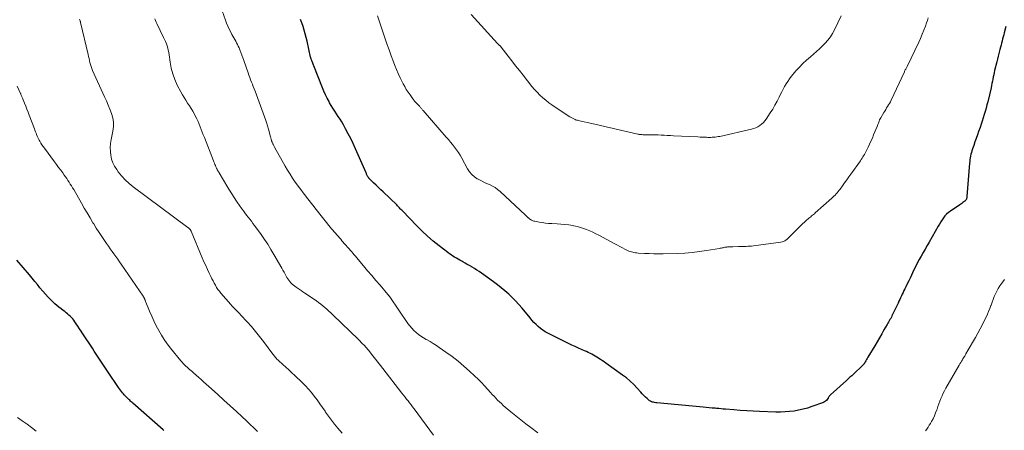
# Model space of a CAD drawing. Units: feet. Extents: x 2010000 to 2015000, y 510000 to 515000.
# Drawn here: x 2010283 to 2010548, y 510724 to 510835 of the extents above; entities that cross this region are included whole.
import ezdxf

# ---------------------------------------------------------------- set-up
doc = ezdxf.new("R2010")
doc.units = ezdxf.units.FT
doc.header["$LTSCALE"] = 100
doc.header["$MEASUREMENT"] = 0
doc.layers.add('CONTOUR INDEX', color=32, linetype='Continuous', lineweight=25)
doc.layers.add('CONTOUR INTERMEDIATE', color=40, linetype='Continuous', lineweight=15)

msp = doc.modelspace()

# ---------------------------------------------------------------- linework, layer by layer
at = {"layer": 'CONTOUR INDEX', "flags": 128}
for points, elevation in [([(2010548.09, 510833.04), (2010547.64, 510831.33), (2010547.5, 510830.77), (2010547.35, 510830.22), (2010547.21, 510829.66), (2010547.07, 510829.1), (2010546.94, 510828.54), (2010546.79, 510827.98), (2010546.65, 510827.42), (2010546.5, 510826.86), (2010546.4, 510826.48), (2010546.2, 510825.74), (2010546.01, 510824.99), (2010545.82, 510824.24), (2010545.63, 510823.49), (2010545.07, 510821.21), (2010544.94, 510820.63), (2010544.81, 510820.05), (2010544.69, 510819.47), (2010544.58, 510818.88), (2010544.47, 510818.29), (2010544.35, 510817.71), (2010544.23, 510817.12), (2010544.09, 510816.54), (2010543.22, 510812.8), (2010543.01, 510811.93), (2010542.78, 510811.05), (2010542.54, 510810.18), (2010542.28, 510809.31), (2010542.01, 510808.45), (2010541.73, 510807.59), (2010541.44, 510806.74), (2010541.15, 510805.88), (2010540.77, 510804.81), (2010540.44, 510803.86), (2010540.1, 510802.92), (2010539.77, 510801.98), (2010539.44, 510801.04), (2010539.11, 510800.08), (2010538.96, 510799.61), (2010538.82, 510799.14), (2010538.7, 510798.67), (2010538.6, 510798.19), (2010538.51, 510797.71), (2010538.44, 510797.22), (2010538.38, 510796.73), (2010538.33, 510796.25), (2010537.61, 510787.32), (2010537.59, 510787.14), (2010537.56, 510786.97), (2010537.51, 510786.8), (2010537.46, 510786.63), (2010537.39, 510786.47), (2010537.3, 510786.32), (2010537.18, 510786.19), (2010537.06, 510786.07), (2010536.81, 510785.88), (2010536.55, 510785.67), (2010536.28, 510785.47), (2010536.01, 510785.28), (2010535.73, 510785.09), (2010533.16, 510783.41), (2010532.63, 510783.02), (2010532.13, 510782.6), (2010531.7, 510782.11), (2010531.29, 510781.59), (2010530.93, 510781.04), (2010530.57, 510780.48), (2010530.22, 510779.91), (2010529.89, 510779.34), (2010527.46, 510775.08), (2010526.92, 510774.13), (2010526.38, 510773.19), (2010525.83, 510772.24), (2010525.29, 510771.29), (2010524.76, 510770.34), (2010524.24, 510769.38), (2010523.75, 510768.41), (2010523.27, 510767.42), (2010522.69, 510766.17), (2010522.32, 510765.4), (2010521.95, 510764.62), (2010521.58, 510763.85), (2010521.2, 510763.08), (2010520.91, 510762.49), (2010520.67, 510762.02), (2010520.44, 510761.54), (2010520.22, 510761.07), (2010519.99, 510760.59), (2010519.77, 510760.12), (2010519.55, 510759.64), (2010519.32, 510759.16), (2010519.1, 510758.69), (2010517.63, 510755.57), (2010517.46, 510755.23), (2010517.29, 510754.9), (2010517.11, 510754.56), (2010516.92, 510754.24), (2010516.73, 510753.91), (2010516.54, 510753.58), (2010516.35, 510753.25), (2010516.16, 510752.92), (2010515.31, 510751.44), (2010514.69, 510750.37), (2010514.08, 510749.3), (2010513.45, 510748.23), (2010512.83, 510747.17), (2010511, 510744.09), (2010510.82, 510743.78), (2010510.63, 510743.47), (2010510.44, 510743.16), (2010510.24, 510742.85), (2010509.94, 510742.38), (2010509.9, 510742.31), (2010509.85, 510742.25), (2010509.8, 510742.18), (2010509.75, 510742.11), (2010509.7, 510742.05), (2010509.64, 510741.99), (2010509.58, 510741.93), (2010509.52, 510741.87), (2010507.08, 510739.58), (2010506.63, 510739.16), (2010506.17, 510738.74), (2010505.71, 510738.32), (2010505.25, 510737.9), (2010500.93, 510734.02), (2010500.83, 510733.92), (2010500.74, 510733.81), (2010500.65, 510733.7), (2010500.57, 510733.58), (2010500.5, 510733.46), (2010500.42, 510733.34), (2010500.34, 510733.22), (2010500.27, 510733.1), (2010500.04, 510732.77), (2010499.83, 510732.52), (2010499.59, 510732.29), (2010499.32, 510732.12), (2010499.02, 510731.98), (2010495.92, 510730.84), (2010494.75, 510730.46), (2010493.57, 510730.12), (2010492.37, 510729.86), (2010491.16, 510729.65), (2010489.94, 510729.51), (2010488.72, 510729.42), (2010487.49, 510729.38), (2010486.26, 510729.39), (2010481.85, 510729.55), (2010480.12, 510729.62), (2010478.4, 510729.71), (2010476.67, 510729.82), (2010474.94, 510729.95), (2010472.7, 510730.14), (2010472.1, 510730.19), (2010471.49, 510730.24), (2010470.89, 510730.3), (2010470.29, 510730.36), (2010469.9, 510730.39), (2010469.11, 510730.47), (2010468.32, 510730.55), (2010467.52, 510730.62), (2010466.73, 510730.7), (2010454.22, 510731.86), (2010453.93, 510731.89), (2010453.64, 510731.94), (2010453.35, 510732), (2010453.06, 510732.06), (2010452.79, 510732.16), (2010452.53, 510732.28), (2010452.28, 510732.43), (2010452.06, 510732.61), (2010451.6, 510733.01), (2010451.16, 510733.42), (2010450.74, 510733.84), (2010450.32, 510734.27), (2010449.92, 510734.72), (2010448.96, 510735.81), (2010448.05, 510736.77), (2010447.1, 510737.69), (2010446.09, 510738.54), (2010445.04, 510739.34), (2010440.55, 510742.51), (2010440.08, 510742.84), (2010439.6, 510743.16), (2010439.12, 510743.47), (2010438.64, 510743.79), (2010438.58, 510743.83), (2010438.12, 510744.11), (2010437.66, 510744.39), (2010437.2, 510744.66), (2010436.73, 510744.92), (2010436.25, 510745.17), (2010435.77, 510745.42), (2010435.29, 510745.64), (2010434.79, 510745.86), (2010434.01, 510746.2), (2010433.13, 510746.58), (2010432.25, 510746.98), (2010431.38, 510747.39), (2010430.52, 510747.81), (2010424.93, 510750.6), (2010424.24, 510750.98), (2010423.57, 510751.4), (2010422.94, 510751.87), (2010422.33, 510752.38), (2010421.75, 510752.92), (2010421.19, 510753.48), (2010420.65, 510754.07), (2010420.14, 510754.67), (2010418.01, 510757.26), (2010417.16, 510758.27), (2010416.27, 510759.24), (2010415.34, 510760.17), (2010414.39, 510761.08), (2010413.39, 510761.95), (2010412.38, 510762.8), (2010411.35, 510763.61), (2010410.29, 510764.4), (2010407.09, 510766.7), (2010406.48, 510767.13), (2010405.85, 510767.55), (2010405.22, 510767.95), (2010404.57, 510768.33), (2010404.5, 510768.38), (2010403.88, 510768.73), (2010403.27, 510769.08), (2010402.65, 510769.42), (2010402.03, 510769.75), (2010401.76, 510769.9), (2010401.27, 510770.16), (2010400.8, 510770.44), (2010400.32, 510770.72), (2010399.85, 510771), (2010399.39, 510771.3), (2010398.93, 510771.61), (2010398.48, 510771.93), (2010398.04, 510772.26), (2010395.69, 510774.07), (2010394.11, 510775.34), (2010392.57, 510776.66), (2010391.09, 510778.04), (2010389.65, 510779.47), (2010385.81, 510783.45), (2010385.62, 510783.64), (2010385.43, 510783.84), (2010385.25, 510784.04), (2010385.06, 510784.25), (2010384.87, 510784.45), (2010384.68, 510784.64), (2010384.48, 510784.84), (2010384.29, 510785.03), (2010380.63, 510788.53), (2010379.99, 510789.14), (2010379.36, 510789.75), (2010378.72, 510790.37), (2010378.08, 510790.98), (2010376.98, 510792.05), (2010376.9, 510792.13), (2010376.82, 510792.21), (2010376.75, 510792.3), (2010376.68, 510792.38), (2010376.61, 510792.47), (2010376.55, 510792.57), (2010376.49, 510792.67), (2010376.44, 510792.77), (2010376.37, 510792.92), (2010376.28, 510793.11), (2010376.2, 510793.29), (2010376.12, 510793.47), (2010376.04, 510793.65), (2010373.21, 510800.15), (2010372.6, 510801.52), (2010371.95, 510802.86), (2010371.26, 510804.19), (2010370.54, 510805.5), (2010369.93, 510806.58), (2010369.49, 510807.34), (2010369.04, 510808.09), (2010368.57, 510808.82), (2010368.09, 510809.55), (2010367.61, 510810.28), (2010367.14, 510811.02), (2010366.69, 510811.77), (2010366.25, 510812.53), (2010366.08, 510812.81), (2010365.59, 510813.72), (2010365.13, 510814.65), (2010364.7, 510815.59), (2010364.3, 510816.54), (2010362, 510822.39), (2010361.9, 510822.64), (2010361.81, 510822.88), (2010361.71, 510823.13), (2010361.61, 510823.38), (2010361.53, 510823.57), (2010361.48, 510823.72), (2010361.42, 510823.87), (2010361.37, 510824.02), (2010361.31, 510824.18), (2010361.26, 510824.33), (2010361.22, 510824.48), (2010361.18, 510824.64), (2010361.14, 510824.79), (2010360.21, 510829.07), (2010359.97, 510830.06), (2010359.71, 510831.05), (2010359.42, 510832.02), (2010359.1, 510832.99), (2010358.75, 510833.95), (2010358.38, 510834.9)], 940), ([(2010321.62, 510724.45), (2010321.45, 510724.6), (2010313.35, 510731.75), (2010313.13, 510731.95), (2010312.91, 510732.14), (2010312.7, 510732.35), (2010312.48, 510732.55), (2010312.27, 510732.75), (2010312.05, 510732.96), (2010311.84, 510733.16), (2010311.63, 510733.37), (2010311.41, 510733.58), (2010311.21, 510733.8), (2010311, 510734.02), (2010310.81, 510734.25), (2010310.58, 510734.51), (2010310.28, 510734.87), (2010309.98, 510735.25), (2010309.7, 510735.63), (2010309.43, 510736.01), (2010306.68, 510740.12), (2010306.14, 510740.92), (2010305.61, 510741.72), (2010305.08, 510742.52), (2010304.55, 510743.33), (2010304.02, 510744.13), (2010303.49, 510744.94), (2010302.97, 510745.74), (2010302.44, 510746.55), (2010299.92, 510750.4), (2010299.47, 510751.08), (2010299.02, 510751.76), (2010298.56, 510752.43), (2010298.11, 510753.11), (2010297.73, 510753.65), (2010297.45, 510754.04), (2010297.15, 510754.42), (2010296.83, 510754.78), (2010296.5, 510755.13), (2010296.15, 510755.46), (2010295.78, 510755.78), (2010295.41, 510756.08), (2010295.02, 510756.37), (2010294.62, 510756.65), (2010294.04, 510757.09), (2010293.47, 510757.54), (2010292.92, 510758.02), (2010292.38, 510758.51), (2010291.38, 510759.47), (2010290.59, 510760.26), (2010289.82, 510761.07), (2010289.08, 510761.91), (2010288.36, 510762.76), (2010287.66, 510763.64), (2010286.95, 510764.5), (2010286.24, 510765.37), (2010285.52, 510766.23), (2010282.16, 510770.21)], 920)]:
    msp.add_lwpolyline(points, dxfattribs=dict(at, elevation=elevation))
at = {"layer": 'CONTOUR INTERMEDIATE', "flags": 128}
for points, elevation in [([(2010422.19, 510723.76), (2010420.32, 510725.2), (2010418.98, 510726.25), (2010417.65, 510727.3), (2010416.33, 510728.37), (2010415.01, 510729.45), (2010413.47, 510730.73), (2010412.94, 510731.18), (2010412.42, 510731.64), (2010411.92, 510732.12), (2010411.42, 510732.61), (2010410.94, 510733.1), (2010410.46, 510733.61), (2010409.99, 510734.12), (2010409.53, 510734.63), (2010408.77, 510735.48), (2010407.91, 510736.41), (2010407.04, 510737.32), (2010406.15, 510738.22), (2010405.24, 510739.09), (2010403.89, 510740.36), (2010402.37, 510741.74), (2010400.81, 510743.06), (2010399.19, 510744.32), (2010397.53, 510745.52), (2010395.74, 510746.77), (2010394.94, 510747.3), (2010394.13, 510747.82), (2010393.3, 510748.31), (2010392.46, 510748.79), (2010392.22, 510748.92), (2010391.51, 510749.33), (2010390.81, 510749.78), (2010390.15, 510750.26), (2010389.5, 510750.78), (2010388.9, 510751.34), (2010388.32, 510751.93), (2010387.8, 510752.56), (2010387.31, 510753.22), (2010382.42, 510760.32), (2010382.36, 510760.41), (2010382.3, 510760.5), (2010382.24, 510760.58), (2010382.17, 510760.66), (2010382.11, 510760.75), (2010382.05, 510760.83), (2010381.98, 510760.91), (2010381.91, 510760.99), (2010379.81, 510763.45), (2010378.69, 510764.75), (2010377.57, 510766.06), (2010376.45, 510767.38), (2010375.34, 510768.69), (2010373.43, 510770.95), (2010373.26, 510771.15), (2010373.09, 510771.35), (2010372.93, 510771.55), (2010372.76, 510771.75), (2010372.6, 510771.95), (2010372.43, 510772.15), (2010372.26, 510772.35), (2010372.09, 510772.54), (2010369.57, 510775.43), (2010369.22, 510775.83), (2010368.86, 510776.23), (2010368.5, 510776.63), (2010368.15, 510777.03), (2010367.79, 510777.43), (2010367.44, 510777.83), (2010367.1, 510778.25), (2010366.76, 510778.66), (2010362.29, 510784.28), (2010361.79, 510784.91), (2010361.3, 510785.53), (2010360.8, 510786.16), (2010360.31, 510786.79), (2010359.87, 510787.36), (2010359.17, 510788.27), (2010358.47, 510789.19), (2010357.79, 510790.12), (2010357.11, 510791.06), (2010356.99, 510791.21), (2010356.28, 510792.24), (2010355.59, 510793.28), (2010354.94, 510794.35), (2010354.31, 510795.43), (2010351.45, 510800.56), (2010351.37, 510800.71), (2010351.29, 510800.86), (2010351.21, 510801.01), (2010351.13, 510801.17), (2010351.1, 510801.21), (2010351.04, 510801.34), (2010350.97, 510801.47), (2010350.91, 510801.61), (2010350.85, 510801.74), (2010350.79, 510801.88), (2010350.74, 510802.02), (2010350.69, 510802.16), (2010350.64, 510802.3), (2010350.6, 510802.46), (2010350.53, 510802.69), (2010350.47, 510802.91), (2010350.41, 510803.13), (2010350.35, 510803.36), (2010349.81, 510805.42), (2010349.73, 510805.72), (2010349.65, 510806.01), (2010349.56, 510806.31), (2010349.47, 510806.6), (2010349.38, 510806.89), (2010349.28, 510807.18), (2010349.18, 510807.47), (2010349.08, 510807.76), (2010346.18, 510815.6), (2010345.95, 510816.22), (2010345.71, 510816.84), (2010345.47, 510817.46), (2010345.22, 510818.08), (2010344.98, 510818.69), (2010344.75, 510819.32), (2010344.52, 510819.94), (2010344.3, 510820.57), (2010343.18, 510823.86), (2010342.92, 510824.59), (2010342.66, 510825.32), (2010342.38, 510826.04), (2010342.09, 510826.77), (2010341.89, 510827.27), (2010341.69, 510827.73), (2010341.47, 510828.19), (2010341.23, 510828.63), (2010340.98, 510829.07), (2010340.72, 510829.5), (2010340.47, 510829.94), (2010340.22, 510830.38), (2010339.99, 510830.83), (2010339.64, 510831.5), (2010339.25, 510832.29), (2010338.88, 510833.09), (2010338.55, 510833.91), (2010338.23, 510834.73), (2010337.33, 510837.23)], 936), ([(2010527.23, 510835.32), (2010526.98, 510834.65), (2010526.74, 510833.99), (2010526.44, 510833.1), (2010526.04, 510831.99), (2010525.61, 510830.9), (2010525.14, 510829.82), (2010524.65, 510828.75), (2010521.51, 510822.29), (2010521.42, 510822.11), (2010521.33, 510821.93), (2010521.24, 510821.74), (2010521.15, 510821.56), (2010521.05, 510821.38), (2010520.96, 510821.2), (2010520.87, 510821.01), (2010520.79, 510820.83), (2010517.24, 510813.21), (2010517.02, 510812.78), (2010516.79, 510812.35), (2010516.55, 510811.92), (2010516.29, 510811.51), (2010516.03, 510811.1), (2010515.77, 510810.68), (2010515.52, 510810.27), (2010515.27, 510809.85), (2010514.45, 510808.44), (2010514.29, 510808.16), (2010514.15, 510807.88), (2010514.03, 510807.59), (2010513.91, 510807.3), (2010513.8, 510807), (2010513.69, 510806.7), (2010513.58, 510806.4), (2010513.46, 510806.11), (2010512.53, 510803.85), (2010512.18, 510803.03), (2010511.82, 510802.2), (2010511.44, 510801.39), (2010511.05, 510800.58), (2010510.6, 510799.68), (2010510.42, 510799.33), (2010510.23, 510798.97), (2010510.04, 510798.62), (2010509.84, 510798.28), (2010509.64, 510797.93), (2010509.42, 510797.59), (2010509.2, 510797.26), (2010508.98, 510796.93), (2010506.43, 510793.35), (2010505.87, 510792.56), (2010505.3, 510791.77), (2010504.72, 510790.98), (2010504.15, 510790.2), (2010503.49, 510789.31), (2010503.24, 510788.98), (2010502.98, 510788.65), (2010502.71, 510788.33), (2010502.43, 510788.01), (2010502.15, 510787.7), (2010501.86, 510787.4), (2010501.56, 510787.11), (2010501.25, 510786.83), (2010496.85, 510782.91), (2010496.61, 510782.7), (2010496.36, 510782.49), (2010496.11, 510782.28), (2010495.86, 510782.08), (2010495.61, 510781.87), (2010495.36, 510781.67), (2010495.11, 510781.47), (2010494.86, 510781.26), (2010494.58, 510781.03), (2010494.2, 510780.71), (2010493.82, 510780.37), (2010493.46, 510780.03), (2010493.1, 510779.68), (2010490.12, 510776.62), (2010489.85, 510776.35), (2010489.56, 510776.09), (2010489.27, 510775.84), (2010488.96, 510775.61), (2010488.64, 510775.4), (2010488.3, 510775.24), (2010487.94, 510775.12), (2010487.57, 510775.04), (2010480.23, 510774.07), (2010479.73, 510774.01), (2010479.22, 510773.96), (2010478.72, 510773.93), (2010478.21, 510773.91), (2010477.7, 510773.9), (2010477.2, 510773.88), (2010476.69, 510773.87), (2010476.18, 510773.86), (2010474.69, 510773.83), (2010474.32, 510773.82), (2010473.96, 510773.8), (2010473.6, 510773.78), (2010473.24, 510773.75), (2010473.02, 510773.73), (2010472.77, 510773.7), (2010472.52, 510773.66), (2010472.28, 510773.61), (2010472.03, 510773.56), (2010471.79, 510773.5), (2010471.54, 510773.44), (2010471.29, 510773.39), (2010471.04, 510773.35), (2010467.62, 510772.78), (2010465.66, 510772.49), (2010463.69, 510772.26), (2010461.72, 510772.11), (2010459.73, 510772.03), (2010455.95, 510771.94), (2010454.7, 510771.93), (2010453.45, 510771.93), (2010452.2, 510771.96), (2010450.95, 510772.01), (2010449.17, 510772.11), (2010448.81, 510772.13), (2010448.45, 510772.18), (2010448.09, 510772.24), (2010447.74, 510772.31), (2010447.39, 510772.4), (2010447.05, 510772.52), (2010446.71, 510772.65), (2010446.38, 510772.81), (2010445.67, 510773.17), (2010444.99, 510773.52), (2010444.31, 510773.87), (2010443.63, 510774.23), (2010442.96, 510774.58), (2010438.64, 510776.89), (2010437.84, 510777.31), (2010437.02, 510777.7), (2010436.2, 510778.07), (2010435.36, 510778.43), (2010434.52, 510778.74), (2010433.66, 510779.02), (2010432.79, 510779.25), (2010431.9, 510779.44), (2010431.6, 510779.5), (2010430.55, 510779.68), (2010429.5, 510779.82), (2010428.45, 510779.92), (2010427.39, 510779.98), (2010425.99, 510780.04), (2010425.13, 510780.09), (2010424.28, 510780.17), (2010423.44, 510780.29), (2010422.6, 510780.43), (2010421.39, 510780.67), (2010421.16, 510780.72), (2010420.93, 510780.79), (2010420.71, 510780.88), (2010420.49, 510780.99), (2010420.28, 510781.11), (2010420.08, 510781.24), (2010419.89, 510781.38), (2010419.7, 510781.54), (2010419.66, 510781.58), (2010419.47, 510781.76), (2010419.27, 510781.95), (2010419.07, 510782.13), (2010418.88, 510782.31), (2010412.07, 510788.65), (2010411.42, 510789.2), (2010410.74, 510789.7), (2010410, 510790.12), (2010409.24, 510790.5), (2010408.46, 510790.85), (2010407.68, 510791.21), (2010406.91, 510791.6), (2010406.15, 510792), (2010405.95, 510792.1), (2010405.16, 510792.63), (2010404.44, 510793.23), (2010403.84, 510793.95), (2010403.32, 510794.74), (2010401.76, 510797.62), (2010401.32, 510798.39), (2010400.86, 510799.14), (2010400.37, 510799.86), (2010399.85, 510800.58), (2010399.3, 510801.27), (2010398.75, 510801.96), (2010398.19, 510802.64), (2010397.61, 510803.3), (2010391.37, 510810.4), (2010391.25, 510810.55), (2010391.13, 510810.69), (2010391.01, 510810.84), (2010390.9, 510810.99), (2010390.79, 510811.14), (2010390.67, 510811.29), (2010390.54, 510811.43), (2010390.42, 510811.57), (2010389.96, 510812.07), (2010389.79, 510812.26), (2010389.61, 510812.44), (2010389.44, 510812.62), (2010389.26, 510812.8), (2010389.09, 510812.98), (2010388.92, 510813.17), (2010388.76, 510813.37), (2010388.61, 510813.57), (2010387.86, 510814.6), (2010387.35, 510815.33), (2010386.87, 510816.07), (2010386.43, 510816.84), (2010386, 510817.62), (2010385.72, 510818.17), (2010385.19, 510819.25), (2010384.68, 510820.34), (2010384.21, 510821.45), (2010383.77, 510822.56), (2010383.41, 510823.5), (2010382.82, 510825.1), (2010382.23, 510826.71), (2010381.67, 510828.32), (2010381.11, 510829.93), (2010379.1, 510835.88)], 944), ([(2010503.81, 510835.84), (2010501.98, 510832.1), (2010501.46, 510831.15), (2010500.89, 510830.23), (2010500.24, 510829.37), (2010499.54, 510828.55), (2010498.78, 510827.77), (2010498.01, 510827), (2010497.2, 510826.27), (2010496.38, 510825.56), (2010495.53, 510824.86), (2010494.5, 510823.96), (2010493.5, 510823.03), (2010492.55, 510822.05), (2010491.62, 510821.05), (2010490.9, 510820.22), (2010490.38, 510819.59), (2010489.88, 510818.94), (2010489.42, 510818.26), (2010488.99, 510817.56), (2010488.59, 510816.85), (2010488.19, 510816.13), (2010487.81, 510815.4), (2010487.44, 510814.67), (2010487.11, 510813.99), (2010486.56, 510812.92), (2010485.99, 510811.86), (2010485.38, 510810.83), (2010484.75, 510809.81), (2010483.66, 510808.11), (2010483.29, 510807.62), (2010482.88, 510807.16), (2010482.42, 510806.75), (2010481.93, 510806.38), (2010481.39, 510806.07), (2010480.84, 510805.8), (2010480.26, 510805.59), (2010479.66, 510805.42), (2010471.14, 510803.48), (2010470.75, 510803.4), (2010470.35, 510803.33), (2010469.95, 510803.28), (2010469.54, 510803.24), (2010469.14, 510803.22), (2010468.74, 510803.2), (2010468.33, 510803.2), (2010467.93, 510803.21), (2010467.58, 510803.22), (2010467, 510803.23), (2010466.42, 510803.26), (2010465.84, 510803.28), (2010465.27, 510803.31), (2010458.68, 510803.64), (2010457.87, 510803.69), (2010457.05, 510803.73), (2010456.24, 510803.77), (2010455.42, 510803.81), (2010454.61, 510803.85), (2010453.79, 510803.88), (2010452.98, 510803.9), (2010452.16, 510803.91), (2010450.62, 510803.92), (2010450.43, 510803.93), (2010450.24, 510803.94), (2010450.05, 510803.95), (2010449.86, 510803.96), (2010449.67, 510803.99), (2010449.49, 510804.01), (2010449.3, 510804.05), (2010449.11, 510804.09), (2010444.45, 510805.17), (2010442.54, 510805.61), (2010440.62, 510806.05), (2010438.7, 510806.49), (2010436.78, 510806.92), (2010433.48, 510807.66), (2010433.21, 510807.72), (2010432.94, 510807.79), (2010432.67, 510807.87), (2010432.4, 510807.95), (2010432.26, 510808), (2010432.07, 510808.07), (2010431.88, 510808.15), (2010431.7, 510808.24), (2010431.52, 510808.33), (2010431.34, 510808.43), (2010431.17, 510808.54), (2010430.99, 510808.64), (2010430.82, 510808.75), (2010426.92, 510811.31), (2010426.04, 510811.91), (2010425.19, 510812.53), (2010424.35, 510813.19), (2010423.54, 510813.86), (2010422.76, 510814.58), (2010422.01, 510815.32), (2010421.3, 510816.11), (2010420.62, 510816.92), (2010418.27, 510819.89), (2010417.27, 510821.17), (2010416.26, 510822.46), (2010415.26, 510823.75), (2010414.26, 510825.04), (2010412.38, 510827.48), (2010412.32, 510827.55), (2010412.26, 510827.62), (2010412.2, 510827.69), (2010412.13, 510827.75), (2010412.06, 510827.81), (2010411.99, 510827.88), (2010411.91, 510827.94), (2010411.84, 510828), (2010411.79, 510828.04), (2010411.7, 510828.12), (2010411.6, 510828.21), (2010411.52, 510828.3), (2010411.43, 510828.39), (2010404.27, 510836.23)], 948), ([(2010369.63, 510723.71), (2010368.43, 510725.08), (2010367.56, 510726.12), (2010366.71, 510727.18), (2010365.91, 510728.27), (2010365.13, 510729.38), (2010365, 510729.58), (2010364.3, 510730.6), (2010363.59, 510731.62), (2010362.86, 510732.63), (2010362.13, 510733.63), (2010361.37, 510734.61), (2010360.57, 510735.56), (2010359.73, 510736.46), (2010358.85, 510737.34), (2010356.87, 510739.22), (2010356.08, 510739.96), (2010355.28, 510740.7), (2010354.48, 510741.43), (2010353.68, 510742.16), (2010352.5, 510743.23), (2010352.29, 510743.43), (2010352.09, 510743.63), (2010351.89, 510743.84), (2010351.7, 510744.05), (2010351.51, 510744.27), (2010351.33, 510744.5), (2010351.15, 510744.72), (2010350.98, 510744.95), (2010348.44, 510748.33), (2010347.39, 510749.7), (2010346.31, 510751.04), (2010345.2, 510752.35), (2010344.06, 510753.64), (2010342.41, 510755.46), (2010342.07, 510755.82), (2010341.73, 510756.18), (2010341.38, 510756.52), (2010341.02, 510756.86), (2010340.66, 510757.2), (2010340.31, 510757.55), (2010339.97, 510757.91), (2010339.64, 510758.28), (2010337.01, 510761.33), (2010336.6, 510761.84), (2010336.21, 510762.36), (2010335.85, 510762.9), (2010335.52, 510763.46), (2010335.2, 510764.03), (2010334.9, 510764.61), (2010334.6, 510765.19), (2010334.31, 510765.78), (2010333.89, 510766.67), (2010333.4, 510767.7), (2010332.92, 510768.74), (2010332.46, 510769.79), (2010332.01, 510770.84), (2010328.99, 510777.98), (2010328.95, 510778.06), (2010328.92, 510778.14), (2010328.88, 510778.22), (2010328.84, 510778.3), (2010328.8, 510778.37), (2010328.75, 510778.44), (2010328.7, 510778.51), (2010328.64, 510778.57), (2010328.56, 510778.65), (2010328.46, 510778.74), (2010328.36, 510778.83), (2010328.25, 510778.92), (2010328.14, 510779.01), (2010313.44, 510789.9), (2010312.33, 510790.81), (2010311.28, 510791.77), (2010310.32, 510792.83), (2010309.42, 510793.95), (2010308.98, 510794.55), (2010308.42, 510795.44), (2010307.96, 510796.37), (2010307.63, 510797.36), (2010307.4, 510798.39), (2010307.29, 510799.44), (2010307.26, 510800.5), (2010307.34, 510801.55), (2010307.5, 510802.6), (2010307.97, 510804.9), (2010308.11, 510806.09), (2010308.11, 510807.28), (2010307.92, 510808.45), (2010307.6, 510809.61), (2010307.15, 510810.75), (2010306.69, 510811.89), (2010306.21, 510813.02), (2010305.71, 510814.14), (2010302.49, 510821.22), (2010302.28, 510821.73), (2010302.09, 510822.24), (2010301.93, 510822.76), (2010301.8, 510823.29), (2010301.68, 510823.83), (2010301.55, 510824.37), (2010301.43, 510824.9), (2010301.31, 510825.44), (2010299.28, 510834.06), (2010299.25, 510834.19), (2010299.21, 510834.31), (2010299.17, 510834.44), (2010299.13, 510834.56), (2010299.08, 510834.69), (2010299.03, 510834.81), (2010298.98, 510834.93)], 928), ([(2010394.2, 510723.14), (2010388.97, 510730.22), (2010388.57, 510730.76), (2010388.17, 510731.3), (2010387.76, 510731.83), (2010387.35, 510732.36), (2010386.93, 510732.89), (2010386.52, 510733.42), (2010386.11, 510733.95), (2010385.69, 510734.48), (2010380.59, 510741.05), (2010379.91, 510741.92), (2010379.24, 510742.78), (2010378.56, 510743.64), (2010377.88, 510744.51), (2010376.66, 510746.05), (2010376.59, 510746.14), (2010376.52, 510746.23), (2010376.45, 510746.31), (2010376.38, 510746.4), (2010376.31, 510746.48), (2010376.24, 510746.57), (2010376.16, 510746.65), (2010376.09, 510746.73), (2010375.5, 510747.35), (2010375.12, 510747.73), (2010374.74, 510748.12), (2010374.36, 510748.5), (2010373.97, 510748.87), (2010367.09, 510755.52), (2010366.56, 510756.02), (2010366.04, 510756.52), (2010365.5, 510757), (2010364.96, 510757.48), (2010364.41, 510757.95), (2010363.85, 510758.4), (2010363.27, 510758.83), (2010362.68, 510759.25), (2010359.58, 510761.35), (2010359.06, 510761.7), (2010358.55, 510762.05), (2010358.03, 510762.4), (2010357.52, 510762.75), (2010357.25, 510762.93), (2010356.88, 510763.2), (2010356.52, 510763.48), (2010356.18, 510763.79), (2010355.85, 510764.11), (2010355.55, 510764.46), (2010355.26, 510764.82), (2010355, 510765.19), (2010354.76, 510765.58), (2010354.6, 510765.86), (2010354.29, 510766.4), (2010353.98, 510766.94), (2010353.67, 510767.48), (2010353.37, 510768.02), (2010351.26, 510771.74), (2010350.45, 510773.11), (2010349.62, 510774.46), (2010348.73, 510775.78), (2010347.82, 510777.07), (2010346.04, 510779.51), (2010345.62, 510780.08), (2010345.2, 510780.64), (2010344.77, 510781.21), (2010344.33, 510781.76), (2010343.9, 510782.32), (2010343.47, 510782.89), (2010343.06, 510783.46), (2010342.65, 510784.03), (2010341.38, 510785.83), (2010341.05, 510786.31), (2010340.72, 510786.79), (2010340.4, 510787.28), (2010340.09, 510787.77), (2010339.78, 510788.26), (2010339.47, 510788.76), (2010339.17, 510789.25), (2010338.87, 510789.75), (2010336.54, 510793.64), (2010336.41, 510793.85), (2010336.29, 510794.07), (2010336.16, 510794.3), (2010336.04, 510794.52), (2010335.99, 510794.62), (2010335.9, 510794.8), (2010335.81, 510794.97), (2010335.73, 510795.15), (2010335.65, 510795.33), (2010335.52, 510795.61), (2010335.38, 510795.94), (2010335.25, 510796.26), (2010335.11, 510796.59), (2010334.99, 510796.91), (2010332.56, 510803.14), (2010332.28, 510803.86), (2010332, 510804.58), (2010331.73, 510805.3), (2010331.45, 510806.02), (2010331.17, 510806.74), (2010330.86, 510807.45), (2010330.54, 510808.15), (2010330.2, 510808.85), (2010329.9, 510809.44), (2010329.49, 510810.22), (2010329.05, 510810.98), (2010328.57, 510811.71), (2010328.07, 510812.44), (2010327.57, 510813.16), (2010327.09, 510813.9), (2010326.65, 510814.66), (2010326.23, 510815.43), (2010325.28, 510817.28), (2010324.62, 510818.75), (2010324.07, 510820.26), (2010323.66, 510821.81), (2010323.37, 510823.4), (2010323.09, 510825.4), (2010323, 510826.01), (2010322.87, 510826.61), (2010322.72, 510827.2), (2010322.55, 510827.78), (2010322.34, 510828.36), (2010322.12, 510828.93), (2010321.88, 510829.49), (2010321.61, 510830.04), (2010319.75, 510833.77), (2010319.56, 510834.19), (2010319.38, 510834.61), (2010319.23, 510835.05)], 932), ([(2010346.84, 510724.16), (2010346.34, 510724.65), (2010346.22, 510724.76), (2010345.66, 510725.3), (2010345.1, 510725.85), (2010344.54, 510726.38), (2010343.97, 510726.92), (2010341.19, 510729.5), (2010339.52, 510731.06), (2010337.84, 510732.6), (2010336.14, 510734.14), (2010334.44, 510735.66), (2010332.37, 510737.5), (2010331.7, 510738.1), (2010331.03, 510738.7), (2010330.35, 510739.29), (2010329.67, 510739.89), (2010329.06, 510740.42), (2010328.69, 510740.74), (2010328.32, 510741.07), (2010327.95, 510741.41), (2010327.59, 510741.75), (2010327.23, 510742.09), (2010326.88, 510742.45), (2010326.55, 510742.81), (2010326.23, 510743.19), (2010323.47, 510746.55), (2010322.6, 510747.69), (2010321.76, 510748.86), (2010321, 510750.07), (2010320.29, 510751.31), (2010319.62, 510752.59), (2010318.99, 510753.88), (2010318.4, 510755.19), (2010317.83, 510756.51), (2010316.82, 510758.96), (2010316.76, 510759.12), (2010316.7, 510759.27), (2010316.64, 510759.43), (2010316.58, 510759.58), (2010316.54, 510759.68), (2010316.5, 510759.79), (2010316.46, 510759.89), (2010316.41, 510759.99), (2010316.37, 510760.1), (2010316.31, 510760.2), (2010316.26, 510760.3), (2010316.2, 510760.39), (2010316.14, 510760.49), (2010310.23, 510769.09), (2010309.74, 510769.79), (2010309.25, 510770.49), (2010308.76, 510771.18), (2010308.26, 510771.88), (2010307.76, 510772.57), (2010307.26, 510773.26), (2010306.76, 510773.96), (2010306.27, 510774.66), (2010305.72, 510775.45), (2010304.97, 510776.55), (2010304.23, 510777.67), (2010303.51, 510778.79), (2010302.81, 510779.93), (2010302.61, 510780.26), (2010301.82, 510781.56), (2010301.04, 510782.88), (2010300.27, 510784.2), (2010299.5, 510785.52), (2010297.42, 510789.16), (2010297.12, 510789.67), (2010296.82, 510790.17), (2010296.51, 510790.67), (2010296.2, 510791.16), (2010295.88, 510791.65), (2010295.55, 510792.13), (2010295.22, 510792.61), (2010294.88, 510793.09), (2010294.47, 510793.64), (2010293.92, 510794.39), (2010293.36, 510795.14), (2010292.81, 510795.88), (2010292.26, 510796.63), (2010289.54, 510800.27), (2010289.21, 510800.74), (2010288.89, 510801.2), (2010288.59, 510801.69), (2010288.3, 510802.17), (2010288.16, 510802.43), (2010287.96, 510802.8), (2010287.78, 510803.18), (2010287.61, 510803.56), (2010287.45, 510803.95), (2010287.3, 510804.34), (2010287.15, 510804.73), (2010287.01, 510805.13), (2010286.86, 510805.52), (2010285.47, 510809.17), (2010285.15, 510809.99), (2010284.83, 510810.81), (2010284.51, 510811.63), (2010284.18, 510812.44), (2010283.64, 510813.74), (2010283.58, 510813.9), (2010283.51, 510814.07), (2010283.44, 510814.23), (2010283.37, 510814.39), (2010283.31, 510814.55), (2010283.24, 510814.72), (2010283.17, 510814.88), (2010283.1, 510815.04), (2010282.24, 510816.95)], 924), ([(2010547.69, 510765.01), (2010546.96, 510764), (2010546.49, 510763.32), (2010546.06, 510762.62), (2010545.67, 510761.9), (2010545.31, 510761.16), (2010544.98, 510760.4), (2010544.67, 510759.64), (2010544.37, 510758.88), (2010544.09, 510758.1), (2010544.07, 510758.04), (2010543.77, 510757.24), (2010543.46, 510756.45), (2010543.12, 510755.66), (2010542.76, 510754.89), (2010542.37, 510754.07), (2010541.79, 510752.89), (2010541.19, 510751.73), (2010540.56, 510750.58), (2010539.92, 510749.44), (2010537.72, 510745.69), (2010537.67, 510745.61), (2010537.62, 510745.53), (2010537.58, 510745.45), (2010537.53, 510745.37), (2010537.49, 510745.29), (2010537.44, 510745.21), (2010537.4, 510745.12), (2010537.35, 510745.04), (2010537.15, 510744.69), (2010537.01, 510744.43), (2010536.86, 510744.18), (2010536.71, 510743.93), (2010536.55, 510743.68), (2010536.41, 510743.44), (2010536.18, 510743.08), (2010535.95, 510742.71), (2010535.73, 510742.34), (2010535.52, 510741.96), (2010531.97, 510735.76), (2010531.6, 510735.09), (2010531.26, 510734.42), (2010530.94, 510733.73), (2010530.64, 510733.02), (2010530.36, 510732.32), (2010530.09, 510731.6), (2010529.83, 510730.89), (2010529.58, 510730.17), (2010529.51, 510729.98), (2010529.21, 510729.17), (2010528.88, 510728.38), (2010528.5, 510727.6), (2010528.09, 510726.84), (2010527.81, 510726.34), (2010527.49, 510725.82), (2010527.17, 510725.31), (2010526.82, 510724.8), (2010526.46, 510724.31)], 936), ([(2010287.34, 510724.28), (2010286.12, 510725.24), (2010284.88, 510726.16), (2010283.61, 510727.05), (2010282.3, 510727.89)], 916)]:
    msp.add_lwpolyline(points, dxfattribs=dict(at, elevation=elevation))

doc.saveas('drawing.dxf')
